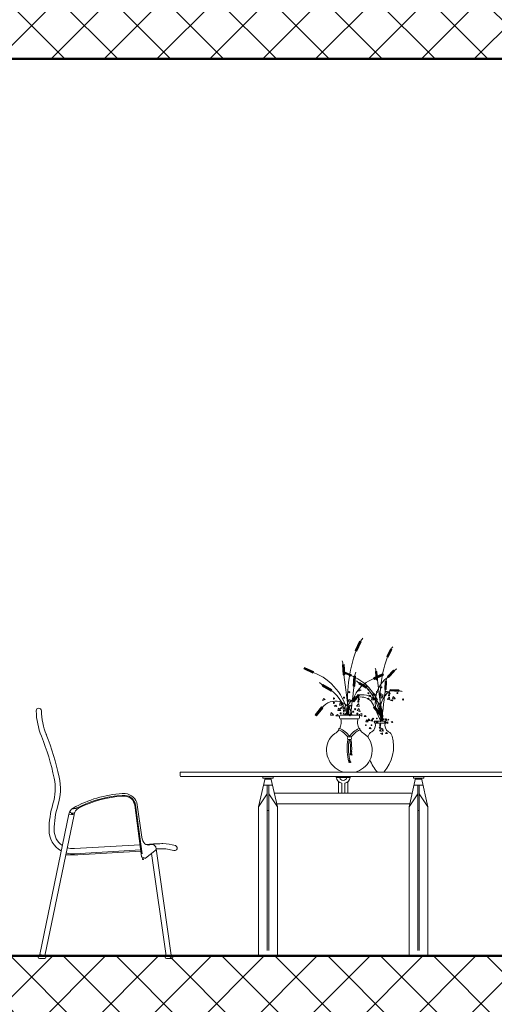
# Model space of a CAD drawing. Units: millimetres. Extents: x 2875 to 4442, y 1245 to 2398.
# Drawn here: x 3549 to 3551, y 1459 to 1463 of the extents above; entities that cross this region are included whole.
import ezdxf

# ---------------------------------------------------------------- set-up
doc = ezdxf.new("R2010")
doc.units = ezdxf.units.MM
for name, color, linetype, lineweight in [('column', 5, 'Continuous', 50), ('DIMENTION', 7, 'Continuous', 20), ('HACTH', 8, 'Continuous', 15)]:
    doc.layers.add(name, color=color, linetype=linetype, lineweight=lineweight)

# ---------------------------------------------------------------- blocks, each defined once
blk = doc.blocks.new('sehsetrh')
for p, q in [((884.649, -1237.8062, -0.0002), (884.6346, -1237.8366, -0.0002)), ((884.6397, -1237.839, -0.0002), (884.6541, -1237.8086, -0.0002)), ((884.6541, -1237.8086, -0.0002), (884.649, -1237.8062, -0.0002)), ((884.6346, -1237.8366, -0.0002), (884.6397, -1237.839, -0.0002)), ((884.752, -1237.8319, -0.0002), (884.7398, -1237.8577, -0.0002)), ((884.7441, -1237.8597, -0.0002), (884.7563, -1237.834, -0.0002)), ((884.7563, -1237.834, -0.0002), (884.752, -1237.8319, -0.0002)), ((884.5915, -1237.8848, -0.0002), (884.5971, -1237.8844, -0.0002)), ((884.5937, -1237.9184, -0.0002), (884.5915, -1237.8848, -0.0002)), ((884.5971, -1237.8844, -0.0002), (884.5993, -1237.9181, -0.0002)), ((884.7398, -1237.8577, -0.0002), (884.7441, -1237.8597, -0.0002)), ((884.4623, -1237.8988, -0.0002), (884.4647, -1237.8937, -0.0002)), ((884.4929, -1237.913, -0.0002), (884.4623, -1237.8988, -0.0002)), ((884.4647, -1237.8937, -0.0002), (884.4953, -1237.9079, -0.0002)), ((884.4953, -1237.9079, -0.0002), (884.4929, -1237.913, -0.0002)), ((884.5993, -1237.9181, -0.0002), (884.5937, -1237.9184, -0.0002)), ((884.5938, -1237.9112, -0.0002), (884.5958, -1237.9069, -0.0002)), ((884.6197, -1237.9232, -0.0002), (884.5938, -1237.9112, -0.0002)), ((884.5958, -1237.9069, -0.0002), (884.6217, -1237.9189, -0.0002)), ((884.6217, -1237.9189, -0.0002), (884.6197, -1237.9232, -0.0002)), ((884.7266, -1237.9144, -0.0002), (884.696, -1237.9286, -0.0002)), ((884.6984, -1237.9337, -0.0002), (884.729, -1237.9195, -0.0002)), ((884.7022, -1237.9072, -0.0002), (884.707, -1237.9069, -0.0002)), ((884.7041, -1237.9357, -0.0002), (884.7022, -1237.9072, -0.0002)), ((884.707, -1237.9069, -0.0002), (884.7089, -1237.9353, -0.0002)), ((884.729, -1237.9195, -0.0002), (884.7266, -1237.9144, -0.0002)), ((884.7624, -1237.9034, -0.0002), (884.7424, -1237.9237, -0.0002)), ((884.7458, -1237.927, -0.0002), (884.7658, -1237.9067, -0.0002)), ((884.7658, -1237.9067, -0.0002), (884.7624, -1237.9034, -0.0002)), ((884.5268, -1237.9511, -0.0002), (884.524, -1237.9559, -0.0002)), ((884.556, -1237.9678, -0.0002), (884.5268, -1237.9511, -0.0002)), ((884.63, -1237.9227, -0.0002), (884.6277, -1237.9563, -0.0002)), ((884.6356, -1237.923, -0.0002), (884.63, -1237.9227, -0.0002)), ((884.6333, -1237.9567, -0.0002), (884.6356, -1237.923, -0.0002)), ((884.6483, -1237.9445, -0.0002), (884.646, -1237.9487, -0.0002)), ((884.646, -1237.9487, -0.0002), (884.6707, -1237.9629, -0.0002)), ((884.6731, -1237.9587, -0.0002), (884.6483, -1237.9445, -0.0002)), ((884.696, -1237.9286, -0.0002), (884.6984, -1237.9337, -0.0002)), ((884.7089, -1237.9353, -0.0002), (884.7041, -1237.9357, -0.0002)), ((884.7348, -1237.9392, -0.0002), (884.7329, -1237.9677, -0.0002)), ((884.7395, -1237.9396, -0.0002), (884.7348, -1237.9392, -0.0002)), ((884.7376, -1237.968, -0.0002), (884.7395, -1237.9396, -0.0002)), ((884.7424, -1237.9237, -0.0002), (884.7458, -1237.927, -0.0002)), ((884.524, -1237.9559, -0.0002), (884.5532, -1237.9727, -0.0002)), ((884.5532, -1237.9727, -0.0002), (884.556, -1237.9678, -0.0002)), ((884.6265, -1238.0061, -0.0002), (884.6445, -1237.9839, -0.0002)), ((884.6277, -1237.9563, -0.0002), (884.6333, -1237.9567, -0.0002)), ((884.6445, -1237.9839, -0.0002), (884.6482, -1237.9869, -0.0002)), ((884.6489, -1237.9681, -0.0002), (884.6462, -1237.973, -0.0002)), ((884.6462, -1237.973, -0.0002), (884.6538, -1237.9703, -0.0002)), ((884.6538, -1237.9703, -0.0002), (884.6489, -1237.9681, -0.0002)), ((884.6707, -1237.9629, -0.0002), (884.6731, -1237.9587, -0.0002)), ((884.6833, -1237.9862, -0.0002), (884.6787, -1237.9893, -0.0002)), ((884.6868, -1237.9904, -0.0002), (884.6833, -1237.9862, -0.0002)), ((884.6936, -1237.9865, -0.0002), (884.6958, -1237.9793, -0.0002)), ((884.6958, -1237.9793, -0.0002), (884.7021, -1237.9859, -0.0002)), ((884.7021, -1237.9859, -0.0002), (884.7014, -1237.9865, -0.0002)), ((884.7165, -1237.9889, -0.0002), (884.7215, -1237.9817, -0.0002)), ((884.7292, -1237.9861, -0.0002), (884.7165, -1237.9889, -0.0002)), ((884.7215, -1237.9817, -0.0002), (884.7292, -1237.9861, -0.0002)), ((884.7329, -1237.9677, -0.0002), (884.7376, -1237.968, -0.0002)), ((884.737, -1237.9728, -0.0002), (884.7347, -1237.9778, -0.0002)), ((884.7347, -1237.9778, -0.0002), (884.7422, -1237.9746, -0.0002)), ((884.7422, -1237.9746, -0.0002), (884.737, -1237.9728, -0.0002)), ((884.7477, -1237.9765, -0.0002), (884.7467, -1237.9845, -0.0002)), ((884.7467, -1237.9845, -0.0002), (884.7509, -1237.981, -0.0002)), ((884.7509, -1237.981, -0.0002), (884.7477, -1237.9765, -0.0002)), ((884.7515, -1237.9677, -0.0002), (884.7513, -1237.9725, -0.0002)), ((884.7513, -1237.9725, -0.0002), (884.7798, -1237.9739, -0.0002)), ((884.78, -1237.9692, -0.0002), (884.7515, -1237.9677, -0.0002)), ((884.7798, -1237.9739, -0.0002), (884.78, -1237.9692, -0.0002)), ((884.5284, -1237.998, -0.0002), (884.5253, -1238.0038, -0.0002)), ((884.5253, -1238.0038, -0.0002), (884.5343, -1238.0006, -0.0002)), ((884.5343, -1238.0006, -0.0002), (884.5284, -1237.998, -0.0002)), ((884.5814, -1238.0198, -0.0002), (884.5839, -1238.0113, -0.0002)), ((884.5839, -1238.0113, -0.0002), (884.5913, -1238.0191, -0.0002)), ((884.5913, -1238.0191, -0.0002), (884.5905, -1238.0198, -0.0002)), ((884.6084, -1238.0097, -0.0002), (884.6143, -1238.0013, -0.0002)), ((884.6234, -1238.0065, -0.0002), (884.6084, -1238.0097, -0.0002)), ((884.6143, -1238.0013, -0.0002), (884.6234, -1238.0065, -0.0002)), ((884.6302, -1238.0091, -0.0002), (884.6265, -1238.0061, -0.0002)), ((884.6326, -1237.9907, -0.0002), (884.6299, -1237.9967, -0.0002)), ((884.6299, -1237.9967, -0.0002), (884.6387, -1237.9929, -0.0002)), ((884.6482, -1237.9869, -0.0002), (884.6302, -1238.0091, -0.0002)), ((884.6387, -1237.9929, -0.0002), (884.6326, -1237.9907, -0.0002)), ((884.6391, -1238.0237, -0.0002), (884.6456, -1238.0151, -0.0002)), ((884.6453, -1237.9951, -0.0002), (884.644, -1238.0046, -0.0002)), ((884.644, -1238.0046, -0.0002), (884.649, -1238.0005, -0.0002)), ((884.649, -1238.0005, -0.0002), (884.6453, -1237.9951, -0.0002)), ((884.6456, -1238.0151, -0.0002), (884.6465, -1238.0158, -0.0002)), ((884.6465, -1238.0158, -0.0002), (884.648, -1238.0248, -0.0002)), ((884.6787, -1237.9893, -0.0002), (884.6868, -1237.9904, -0.0002)), ((884.6893, -1238.0021, -0.0002), (884.6914, -1237.9948, -0.0002)), ((884.697, -1238.0021, -0.0002), (884.6893, -1238.0021, -0.0002)), ((884.6914, -1237.9948, -0.0002), (884.6977, -1238.0014, -0.0002)), ((884.7014, -1237.9865, -0.0002), (884.6936, -1237.9865, -0.0002)), ((884.7038, -1237.9938, -0.0002), (884.6965, -1237.9988, -0.0002)), ((884.6965, -1237.9988, -0.0002), (884.7094, -1238.0005, -0.0002)), ((884.6977, -1238.0014, -0.0002), (884.697, -1238.0021, -0.0002)), ((884.7094, -1238.0005, -0.0002), (884.7038, -1237.9938, -0.0002)), ((884.7263, -1237.9898, -0.0002), (884.7215, -1237.9923, -0.0002)), ((884.7215, -1237.9923, -0.0002), (884.7236, -1237.9974, -0.0002)), ((884.7236, -1237.9974, -0.0002), (884.7263, -1237.9898, -0.0002)), ((884.7425, -1238.0007, -0.0002), (884.748, -1237.9934, -0.0002)), ((884.75, -1238.0016, -0.0002), (884.7425, -1238.0007, -0.0002)), ((884.748, -1237.9934, -0.0002), (884.7487, -1237.9939, -0.0002)), ((884.7487, -1237.9939, -0.0002), (884.75, -1238.0016, -0.0002)), ((884.757, -1238.0018, -0.0002), (884.7524, -1238.0049, -0.0002)), ((884.7524, -1238.0049, -0.0002), (884.7604, -1238.006, -0.0002)), ((884.7604, -1238.006, -0.0002), (884.757, -1238.0018, -0.0002)), ((884.7594, -1237.9986, -0.0002), (884.7615, -1237.9913, -0.0002)), ((884.7671, -1237.9986, -0.0002), (884.7594, -1237.9986, -0.0002)), ((884.7615, -1237.9913, -0.0002), (884.7678, -1237.9979, -0.0002)), ((884.7678, -1237.9979, -0.0002), (884.7671, -1237.9986, -0.0002)), ((884.501, -1238.0522, -0.0002), (884.5222, -1238.026, -0.0002)), ((884.5266, -1238.0296, -0.0002), (884.5054, -1238.0558, -0.0002)), ((884.5222, -1238.026, -0.0002), (884.5266, -1238.0296, -0.0002)), ((884.5517, -1238.0532, -0.0002), (884.5542, -1238.0447, -0.0002)), ((884.5542, -1238.0447, -0.0002), (884.5617, -1238.0525, -0.0002)), ((884.5691, -1238.0194, -0.0002), (884.5637, -1238.0231, -0.0002)), ((884.5637, -1238.0231, -0.0002), (884.5732, -1238.0243, -0.0002)), ((884.5732, -1238.0243, -0.0002), (884.5691, -1238.0194, -0.0002)), ((884.5748, -1238.0514, -0.0002), (884.5694, -1238.0551, -0.0002)), ((884.5789, -1238.0564, -0.0002), (884.5748, -1238.0514, -0.0002)), ((884.5762, -1238.0382, -0.0002), (884.5787, -1238.0296, -0.0002)), ((884.5854, -1238.0382, -0.0002), (884.5762, -1238.0382, -0.0002)), ((884.5787, -1238.0296, -0.0002), (884.5862, -1238.0374, -0.0002)), ((884.5905, -1238.0198, -0.0002), (884.5814, -1238.0198, -0.0002)), ((884.5924, -1238.0249, -0.0002), (884.5838, -1238.0309, -0.0002)), ((884.5838, -1238.0309, -0.0002), (884.599, -1238.0329, -0.0002)), ((884.5862, -1238.0374, -0.0002), (884.5854, -1238.0382, -0.0002)), ((884.599, -1238.0329, -0.0002), (884.5924, -1238.0249, -0.0002)), ((884.5975, -1238.0538, -0.0002), (884.5946, -1238.0461, -0.0002)), ((884.5946, -1238.0461, -0.0002), (884.6046, -1238.0477, -0.0002)), ((884.6045, -1238.0485, -0.0002), (884.5975, -1238.0538, -0.0002)), ((884.6046, -1238.0477, -0.0002), (884.6045, -1238.0485, -0.0002)), ((884.6189, -1238.0202, -0.0002), (884.6132, -1238.0232, -0.0002)), ((884.6132, -1238.0232, -0.0002), (884.6158, -1238.0292, -0.0002)), ((884.6158, -1238.0292, -0.0002), (884.6189, -1238.0202, -0.0002)), ((884.648, -1238.0248, -0.0002), (884.6391, -1238.0237, -0.0002)), ((884.6414, -1238.0378, -0.0002), (884.647, -1238.0309, -0.0002)), ((884.6498, -1238.0413, -0.0002), (884.6414, -1238.0378, -0.0002)), ((884.647, -1238.0309, -0.0002), (884.6508, -1238.041, -0.0002)), ((884.6475, -1238.0518, -0.0002), (884.648, -1238.0509, -0.0002)), ((884.657, -1238.0569, -0.0002), (884.6475, -1238.0518, -0.0002)), ((884.648, -1238.0509, -0.0002), (884.6567, -1238.048, -0.0002)), ((884.6508, -1238.041, -0.0002), (884.6498, -1238.0413, -0.0002)), ((884.6567, -1238.048, -0.0002), (884.657, -1238.0569, -0.0002)), ((884.6996, -1238.0242, -0.0002), (884.6952, -1238.0277, -0.0002)), ((884.6952, -1238.0277, -0.0002), (884.7164, -1238.0539, -0.0002)), ((884.7208, -1238.0504, -0.0002), (884.6996, -1238.0242, -0.0002)), ((884.7164, -1238.0539, -0.0002), (884.7208, -1238.0504, -0.0002)), ((884.5054, -1238.0558, -0.0002), (884.501, -1238.0522, -0.0002)), ((884.5609, -1238.0532, -0.0002), (884.5517, -1238.0532, -0.0002)), ((884.5617, -1238.0525, -0.0002), (884.5609, -1238.0532, -0.0002)), ((884.5694, -1238.0551, -0.0002), (884.5789, -1238.0564, -0.0002)), ((884.5822, -1238.0566, -0.0002), (884.5822, -1238.0623, -0.0002)), ((884.6454, -1238.0538, -0.0002), (884.585, -1238.0538, -0.0002)), ((884.585, -1238.0651, -0.0002), (884.6454, -1238.0651, -0.0002)), ((884.6482, -1238.0623, -0.0002), (884.6482, -1238.0566, -0.0002)), ((884.6678, -1238.0546, -0.0002), (884.6638, -1238.0573, -0.0002)), ((884.6638, -1238.0573, -0.0002), (884.6709, -1238.0583, -0.0002)), ((884.6709, -1238.0583, -0.0002), (884.6678, -1238.0546, -0.0002)), ((884.6699, -1238.0758, -0.0002), (884.6718, -1238.0694, -0.0002)), ((884.6768, -1238.0758, -0.0002), (884.6699, -1238.0758, -0.0002)), ((884.6718, -1238.0694, -0.0002), (884.6774, -1238.0752, -0.0002)), ((884.6774, -1238.0752, -0.0002), (884.6768, -1238.0758, -0.0002)), ((884.6771, -1238.071, -0.0002), (884.6787, -1238.0655, -0.0002)), ((884.6829, -1238.071, -0.0002), (884.6771, -1238.071, -0.0002)), ((884.6787, -1238.0655, -0.0002), (884.6834, -1238.0705, -0.0002)), ((884.6834, -1238.0705, -0.0002), (884.6829, -1238.071, -0.0002)), ((884.6861, -1238.072, -0.0002), (884.692, -1238.0664, -0.0002)), ((884.6925, -1238.0739, -0.0002), (884.6861, -1238.072, -0.0002)), ((884.6947, -1238.0639, -0.0002), (884.6916, -1238.0661, -0.0002)), ((884.6916, -1238.0661, -0.0002), (884.6971, -1238.0668, -0.0002)), ((884.692, -1238.0664, -0.0002), (884.6925, -1238.067, -0.0002)), ((884.6925, -1238.067, -0.0002), (884.6925, -1238.0739, -0.0002)), ((884.6971, -1238.0668, -0.0002), (884.6947, -1238.0639, -0.0002)), ((884.699, -1238.0751, -0.0002), (884.699, -1238.0783, -0.0002)), ((884.7354, -1238.0734, -0.0002), (884.7006, -1238.0734, -0.0002)), ((884.7006, -1238.0799, -0.0002), (884.7354, -1238.0799, -0.0002)), ((884.7061, -1238.0794, -0.0002), (884.7043, -1238.0745, -0.0002)), ((884.7043, -1238.0745, -0.0002), (884.7107, -1238.0756, -0.0002)), ((884.7106, -1238.0761, -0.0002), (884.7061, -1238.0794, -0.0002)), ((884.7107, -1238.0756, -0.0002), (884.7106, -1238.0761, -0.0002)), ((884.718, -1238.0792, -0.0002), (884.7172, -1238.0852, -0.0002)), ((884.7172, -1238.0852, -0.0002), (884.7204, -1238.0826, -0.0002)), ((884.7204, -1238.0826, -0.0002), (884.718, -1238.0792, -0.0002)), ((884.734, -1238.0693, -0.0002), (884.7376, -1238.0649, -0.0002)), ((884.7394, -1238.0716, -0.0002), (884.734, -1238.0693, -0.0002)), ((884.7371, -1238.0783, -0.0002), (884.7371, -1238.0751, -0.0002)), ((884.7376, -1238.0649, -0.0002), (884.74, -1238.0713, -0.0002)), ((884.7379, -1238.0782, -0.0002), (884.7382, -1238.0776, -0.0002)), ((884.7439, -1238.0814, -0.0002), (884.7379, -1238.0782, -0.0002)), ((884.7382, -1238.0776, -0.0002), (884.7437, -1238.0758, -0.0002)), ((884.74, -1238.0713, -0.0002), (884.7394, -1238.0716, -0.0002)), ((884.7437, -1238.0758, -0.0002), (884.7439, -1238.0814, -0.0002)), ((884.7578, -1238.0749, -0.0002), (884.7543, -1238.0773, -0.0002)), ((884.7543, -1238.0773, -0.0002), (884.7603, -1238.0781, -0.0002)), ((884.7603, -1238.0781, -0.0002), (884.7578, -1238.0749, -0.0002)), ((884.6848, -1238.0949, -0.0002), (884.6807, -1238.0977, -0.0002)), ((884.6807, -1238.0977, -0.0002), (884.6878, -1238.0986, -0.0002)), ((884.6878, -1238.0986, -0.0002), (884.6848, -1238.0949, -0.0002)), ((884.7141, -1238.0973, -0.0002), (884.7182, -1238.0918, -0.0002)), ((884.7197, -1238.098, -0.0002), (884.7141, -1238.0973, -0.0002)), ((884.7155, -1238.1062, -0.0002), (884.7191, -1238.1018, -0.0002)), ((884.7209, -1238.1085, -0.0002), (884.7155, -1238.1062, -0.0002)), ((884.7182, -1238.0918, -0.0002), (884.7188, -1238.0923, -0.0002)), ((884.7188, -1238.0923, -0.0002), (884.7197, -1238.098, -0.0002)), ((884.7191, -1238.1018, -0.0002), (884.7216, -1238.1083, -0.0002)), ((884.7194, -1238.1151, -0.0002), (884.7197, -1238.1145, -0.0002)), ((884.7255, -1238.1184, -0.0002), (884.7194, -1238.1151, -0.0002)), ((884.7197, -1238.1145, -0.0002), (884.7253, -1238.1127, -0.0002)), ((884.7216, -1238.1083, -0.0002), (884.7209, -1238.1085, -0.0002)), ((884.725, -1238.0981, -0.0002), (884.7215, -1238.1005, -0.0002)), ((884.7215, -1238.1005, -0.0002), (884.7276, -1238.1013, -0.0002)), ((884.7276, -1238.1013, -0.0002), (884.725, -1238.0981, -0.0002)), ((884.7253, -1238.1127, -0.0002), (884.7255, -1238.1184, -0.0002)), ((884.7393, -1238.1119, -0.0002), (884.7359, -1238.1142, -0.0002)), ((884.7359, -1238.1142, -0.0002), (884.7419, -1238.115, -0.0002)), ((884.7419, -1238.115, -0.0002), (884.7393, -1238.1119, -0.0002)), ((884.6093, -1238.126, -0.0002), (884.6212, -1238.126, -0.0002)), ((884.6204, -1238.1353, -0.0002), (884.61, -1238.1353, -0.0002)), ((884.618, -1238.1836, -0.0002), (884.6178, -1238.1845, -0.0002)), ((884.6183, -1238.1828, -0.0002), (884.618, -1238.1836, -0.0002)), ((884.618, -1238.1846, -0.0002), (884.6183, -1238.1837, -0.0002)), ((884.6184, -1238.182, -0.0002), (884.6183, -1238.1828, -0.0002)), ((884.6183, -1238.1837, -0.0002), (884.6185, -1238.1828, -0.0002)), ((884.6184, -1238.1746, -0.0002), (884.6228, -1238.1749, -0.0002)), ((884.6222, -1238.1795, -0.0002), (884.6184, -1238.1793, -0.0002)), ((884.6184, -1238.1793, -0.0002), (884.6185, -1238.18, -0.0002)), ((884.6186, -1238.1813, -0.0002), (884.6184, -1238.182, -0.0002)), ((884.6185, -1238.18, -0.0002), (884.6186, -1238.1806, -0.0002)), ((884.6185, -1238.1828, -0.0002), (884.6187, -1238.1821, -0.0002)), ((884.6186, -1238.1806, -0.0002), (884.6186, -1238.1813, -0.0002)), ((884.6188, -1238.1799, -0.0002), (884.6187, -1238.1793, -0.0002)), ((884.6187, -1238.1821, -0.0002), (884.6188, -1238.1814, -0.0002)), ((884.6189, -1238.1806, -0.0002), (884.6188, -1238.1799, -0.0002)), ((884.6188, -1238.1814, -0.0002), (884.6189, -1238.1806, -0.0002)), ((884.6192, -1238.181, -0.0002), (884.6191, -1238.1818, -0.0002)), ((884.6191, -1238.1818, -0.0002), (884.6191, -1238.1826, -0.0002)), ((884.6191, -1238.1826, -0.0002), (884.6191, -1238.1834, -0.0002)), ((884.6191, -1238.1834, -0.0002), (884.6192, -1238.1843, -0.0002)), ((884.6193, -1238.1793, -0.0002), (884.6192, -1238.1802, -0.0002)), ((884.6192, -1238.1802, -0.0002), (884.6192, -1238.181, -0.0002)), ((884.6193, -1238.1832, -0.0002), (884.6194, -1238.1817, -0.0002)), ((884.6196, -1238.1865, -0.0002), (884.6193, -1238.1832, -0.0002)), ((884.6194, -1238.1817, -0.0002), (884.6196, -1238.1794, -0.0002)), ((884.6199, -1238.1803, -0.0002), (884.6198, -1238.1811, -0.0002)), ((884.6198, -1238.1811, -0.0002), (884.6198, -1238.1819, -0.0002)), ((884.6198, -1238.1819, -0.0002), (884.6198, -1238.1827, -0.0002)), ((884.6198, -1238.1827, -0.0002), (884.6198, -1238.1835, -0.0002)), ((884.6198, -1238.1835, -0.0002), (884.6198, -1238.1844, -0.0002)), ((884.6199, -1238.1793, -0.0002), (884.6199, -1238.1803, -0.0002)), ((884.6199, -1238.1833, -0.0002), (884.6201, -1238.1818, -0.0002)), ((884.6203, -1238.1866, -0.0002), (884.6199, -1238.1833, -0.0002)), ((884.6201, -1238.1818, -0.0002), (884.6202, -1238.1794, -0.0002)), ((884.621, -1238.1803, -0.0002), (884.6209, -1238.1811, -0.0002)), ((884.6209, -1238.1811, -0.0002), (884.6209, -1238.1819, -0.0002)), ((884.6209, -1238.1819, -0.0002), (884.6209, -1238.1827, -0.0002)), ((884.6209, -1238.1827, -0.0002), (884.6209, -1238.1835, -0.0002)), ((884.6209, -1238.1835, -0.0002), (884.6209, -1238.1844, -0.0002)), ((884.621, -1238.1794, -0.0002), (884.621, -1238.1803, -0.0002)), ((884.621, -1238.1833, -0.0002), (884.6212, -1238.1818, -0.0002)), ((884.6214, -1238.1866, -0.0002), (884.621, -1238.1833, -0.0002)), ((884.6212, -1238.1818, -0.0002), (884.6213, -1238.1794, -0.0002)), ((884.6219, -1238.1795, -0.0002), (884.6219, -1238.1801, -0.0002)), ((884.6219, -1238.1801, -0.0002), (884.6221, -1238.1812, -0.0002)), ((884.6221, -1238.1812, -0.0002), (884.6223, -1238.1823, -0.0002)), ((884.6222, -1238.1801, -0.0002), (884.6222, -1238.1795, -0.0002)), ((884.6223, -1238.1812, -0.0002), (884.6222, -1238.1801, -0.0002)), ((884.6225, -1238.1822, -0.0002), (884.6223, -1238.1812, -0.0002)), ((884.6223, -1238.1823, -0.0002), (884.6225, -1238.1833, -0.0002)), ((884.6228, -1238.1833, -0.0002), (884.6225, -1238.1822, -0.0002)), ((884.6225, -1238.1833, -0.0002), (884.6228, -1238.1844, -0.0002)), ((884.6231, -1238.1843, -0.0002), (884.6228, -1238.1833, -0.0002)), ((884.6111, -1238.2008, -0.0002), (884.6155, -1238.1998, -0.0002)), ((884.6161, -1238.2044, -0.0002), (884.6124, -1238.2052, -0.0002)), ((884.6124, -1238.2052, -0.0002), (884.6127, -1238.2059, -0.0002)), ((884.613, -1238.2058, -0.0002), (884.6127, -1238.2052, -0.0002)), ((884.6127, -1238.2059, -0.0002), (884.613, -1238.2065, -0.0002)), ((884.6132, -1238.2064, -0.0002), (884.613, -1238.2058, -0.0002)), ((884.613, -1238.2065, -0.0002), (884.6131, -1238.2072, -0.0002)), ((884.6131, -1238.2072, -0.0002), (884.6132, -1238.2079, -0.0002)), ((884.6134, -1238.2071, -0.0002), (884.6132, -1238.2064, -0.0002)), ((884.6132, -1238.2079, -0.0002), (884.6132, -1238.2087, -0.0002)), ((884.6132, -1238.2087, -0.0002), (884.6132, -1238.2095, -0.0002)), ((884.6132, -1238.2095, -0.0002), (884.6132, -1238.2105, -0.0002)), ((884.6132, -1238.2105, -0.0002), (884.6132, -1238.2115, -0.0002)), ((884.6132, -1238.2115, -0.0002), (884.6135, -1238.2115, -0.0002)), ((884.6133, -1238.2051, -0.0002), (884.6134, -1238.2059, -0.0002)), ((884.6134, -1238.2059, -0.0002), (884.6136, -1238.2067, -0.0002)), ((884.6135, -1238.2079, -0.0002), (884.6134, -1238.2071, -0.0002)), ((884.614, -1238.2073, -0.0002), (884.6135, -1238.205, -0.0002)), ((884.6135, -1238.2087, -0.0002), (884.6135, -1238.2079, -0.0002)), ((884.6135, -1238.2095, -0.0002), (884.6135, -1238.2087, -0.0002)), ((884.6135, -1238.2105, -0.0002), (884.6135, -1238.2095, -0.0002)), ((884.6135, -1238.2115, -0.0002), (884.6135, -1238.2105, -0.0002)), ((884.6136, -1238.2067, -0.0002), (884.6138, -1238.2074, -0.0002)), ((884.6138, -1238.2074, -0.0002), (884.614, -1238.2082, -0.0002)), ((884.6139, -1238.2049, -0.0002), (884.6141, -1238.2058, -0.0002)), ((884.6143, -1238.2088, -0.0002), (884.614, -1238.2073, -0.0002)), ((884.614, -1238.2082, -0.0002), (884.6142, -1238.209, -0.0002)), ((884.6141, -1238.2058, -0.0002), (884.6143, -1238.2066, -0.0002)), ((884.6147, -1238.2072, -0.0002), (884.6142, -1238.2048, -0.0002)), ((884.6142, -1238.209, -0.0002), (884.6145, -1238.2099, -0.0002)), ((884.6143, -1238.2066, -0.0002), (884.6145, -1238.2074, -0.0002)), ((884.6155, -1238.2118, -0.0002), (884.6143, -1238.2088, -0.0002)), ((884.6145, -1238.2074, -0.0002), (884.6147, -1238.2082, -0.0002)), ((884.6145, -1238.2099, -0.0002), (884.6149, -1238.2109, -0.0002)), ((884.615, -1238.2087, -0.0002), (884.6147, -1238.2072, -0.0002)), ((884.6147, -1238.2082, -0.0002), (884.6149, -1238.209, -0.0002)), ((884.6149, -1238.209, -0.0002), (884.6152, -1238.2098, -0.0002)), ((884.6149, -1238.2109, -0.0002), (884.6153, -1238.2119, -0.0002)), ((884.615, -1238.2047, -0.0002), (884.6151, -1238.2055, -0.0002)), ((884.6162, -1238.2118, -0.0002), (884.615, -1238.2087, -0.0002)), ((884.6151, -1238.2055, -0.0002), (884.6153, -1238.2063, -0.0002)), ((884.6157, -1238.2069, -0.0002), (884.6152, -1238.2046, -0.0002)), ((884.6152, -1238.2098, -0.0002), (884.6155, -1238.2108, -0.0002)), ((884.6153, -1238.2063, -0.0002), (884.6155, -1238.2071, -0.0002)), ((884.6153, -1238.2119, -0.0002), (884.6155, -1238.2118, -0.0002)), ((884.6155, -1238.2071, -0.0002), (884.6157, -1238.2079, -0.0002)), ((884.6155, -1238.2108, -0.0002), (884.6159, -1238.2118, -0.0002)), ((884.616, -1238.2084, -0.0002), (884.6157, -1238.2069, -0.0002)), ((884.6157, -1238.2079, -0.0002), (884.6159, -1238.2087, -0.0002)), ((884.6158, -1238.2045, -0.0002), (884.616, -1238.2051, -0.0002)), ((884.6159, -1238.2087, -0.0002), (884.6162, -1238.2095, -0.0002)), ((884.6159, -1238.2118, -0.0002), (884.6162, -1238.2118, -0.0002)), ((884.616, -1238.2051, -0.0002), (884.6164, -1238.2061, -0.0002)), ((884.6173, -1238.2115, -0.0002), (884.616, -1238.2084, -0.0002)), ((884.6163, -1238.205, -0.0002), (884.6161, -1238.2044, -0.0002)), ((884.6162, -1238.2095, -0.0002), (884.6166, -1238.2105, -0.0002)), ((884.6167, -1238.206, -0.0002), (884.6163, -1238.205, -0.0002)), ((884.6164, -1238.2061, -0.0002), (884.6169, -1238.2071, -0.0002)), ((884.6166, -1238.2105, -0.0002), (884.617, -1238.2116, -0.0002)), ((884.6172, -1238.207, -0.0002), (884.6167, -1238.206, -0.0002)), ((884.6169, -1238.2071, -0.0002), (884.6175, -1238.208, -0.0002)), ((884.617, -1238.2116, -0.0002), (884.6173, -1238.2115, -0.0002)), ((884.6177, -1238.2079, -0.0002), (884.6172, -1238.207, -0.0002)), ((884.6178, -1238.1845, -0.0002), (884.6175, -1238.1855, -0.0002)), ((884.6175, -1238.1855, -0.0002), (884.6177, -1238.1856, -0.0002)), ((884.6175, -1238.208, -0.0002), (884.618, -1238.209, -0.0002)), ((884.6177, -1238.1856, -0.0002), (884.618, -1238.1846, -0.0002)), ((884.6183, -1238.2088, -0.0002), (884.6177, -1238.2079, -0.0002)), ((884.618, -1238.209, -0.0002), (884.6186, -1238.2098, -0.0002)), ((884.6188, -1238.2097, -0.0002), (884.6183, -1238.2088, -0.0002)), ((884.6186, -1238.2098, -0.0002), (884.619, -1238.2106, -0.0002)), ((884.6193, -1238.2105, -0.0002), (884.6188, -1238.2097, -0.0002)), ((884.619, -1238.2106, -0.0002), (884.6195, -1238.2114, -0.0002)), ((884.6192, -1238.1843, -0.0002), (884.6192, -1238.1853, -0.0002)), ((884.6192, -1238.1853, -0.0002), (884.6194, -1238.1865, -0.0002)), ((884.6197, -1238.2113, -0.0002), (884.6193, -1238.2105, -0.0002)), ((884.6194, -1238.1865, -0.0002), (884.6196, -1238.1865, -0.0002)), ((884.6195, -1238.2114, -0.0002), (884.6197, -1238.2113, -0.0002)), ((884.6198, -1238.1844, -0.0002), (884.6199, -1238.1855, -0.0002)), ((884.6199, -1238.1855, -0.0002), (884.62, -1238.1865, -0.0002)), ((884.62, -1238.1865, -0.0002), (884.6203, -1238.1866, -0.0002)), ((884.6209, -1238.1844, -0.0002), (884.621, -1238.1855, -0.0002)), ((884.621, -1238.1855, -0.0002), (884.6211, -1238.1866, -0.0002)), ((884.6211, -1238.1866, -0.0002), (884.6214, -1238.1866, -0.0002)), ((884.6228, -1238.1844, -0.0002), (884.6231, -1238.1853, -0.0002)), ((884.6234, -1238.1853, -0.0002), (884.6231, -1238.1843, -0.0002)), ((884.6231, -1238.1853, -0.0002), (884.6233, -1238.1863, -0.0002)), ((884.6233, -1238.1863, -0.0002), (884.6235, -1238.1871, -0.0002)), ((884.6236, -1238.1862, -0.0002), (884.6234, -1238.1853, -0.0002)), ((884.6235, -1238.1871, -0.0002), (884.6238, -1238.1871, -0.0002)), ((884.6238, -1238.1871, -0.0002), (884.6236, -1238.1862, -0.0002)), ((884.0495, -1238.2456, -0.0002), (884.0495, -1238.2568, -0.0002)), ((884.0512, -1238.2439, -0.0002), (884.4873, -1238.2439, -0.0002)), ((884.4873, -1238.2439, -0.0002), (884.5944, -1238.2439, -0.0002)), ((884.7014, -1238.2439, -0.0002), (884.5944, -1238.2439, -0.0002)), ((884.5965, -1238.2439, -0.0002), (884.6332, -1238.2439, -0.0002)), ((885.1375, -1238.2439, -0.0002), (884.7014, -1238.2439, -0.0002)), ((884.7302, -1238.2439, -0.0002), (884.7091, -1238.2439, -0.0002)), ((884.0512, -1238.2585, -0.0002), (884.4873, -1238.2585, -0.0002)), ((884.3331, -1238.2641, -0.0002), (884.3113, -1238.3601, -0.0002)), ((884.3255, -1238.2585, -0.0002), (884.3255, -1238.2641, -0.0002)), ((884.3255, -1238.2641, -0.0002), (884.36, -1238.2641, -0.0002)), ((884.3323, -1238.2675, -0.0002), (884.3532, -1238.2675, -0.0002)), ((884.3742, -1238.3601, -0.0002), (884.3524, -1238.2641, -0.0002)), ((884.36, -1238.2585, -0.0002), (884.36, -1238.2641, -0.0002)), ((884.4873, -1238.2585, -0.0002), (884.5944, -1238.2585, -0.0002)), ((884.5711, -1238.2585, -0.0002), (884.5711, -1238.262, -0.0002)), ((884.5711, -1238.2585, -0.0002), (884.5711, -1238.2585, -0.0002)), ((884.5711, -1238.262, -0.0002), (884.5944, -1238.262, -0.0002)), ((884.5788, -1238.2759, -0.0002), (884.5788, -1238.3137, -0.0002)), ((884.5892, -1238.2812, -0.0002), (884.5892, -1238.3137, -0.0002)), ((884.7014, -1238.2585, -0.0002), (884.5944, -1238.2585, -0.0002)), ((884.6177, -1238.262, -0.0002), (884.5944, -1238.262, -0.0002)), ((884.5995, -1238.2812, -0.0002), (884.5995, -1238.3137, -0.0002)), ((884.6099, -1238.2759, -0.0002), (884.6099, -1238.3137, -0.0002)), ((884.6177, -1238.2585, -0.0002), (884.6177, -1238.262, -0.0002)), ((885.1375, -1238.2585, -0.0002), (884.7014, -1238.2585, -0.0002)), ((884.8145, -1238.3601, -0.0002), (884.8363, -1238.2641, -0.0002)), ((884.8287, -1238.2585, -0.0002), (884.8287, -1238.2641, -0.0002)), ((884.8632, -1238.2641, -0.0002), (884.8287, -1238.2641, -0.0002)), ((884.8564, -1238.2675, -0.0002), (884.8355, -1238.2675, -0.0002)), ((884.8556, -1238.2641, -0.0002), (884.8774, -1238.3601, -0.0002)), ((884.8632, -1238.2585, -0.0002), (884.8632, -1238.2641, -0.0002)), ((884.3279, -1238.287, -0.0002), (884.3576, -1238.287, -0.0002)), ((884.3402, -1238.287, -0.0002), (884.3402, -1238.84, -0.0002)), ((884.3454, -1238.287, -0.0002), (884.3454, -1238.84, -0.0002)), ((884.3637, -1238.3137, -0.0002), (884.4873, -1238.3137, -0.0002)), ((884.4873, -1238.3137, -0.0002), (884.5944, -1238.3137, -0.0002)), ((884.7014, -1238.3137, -0.0002), (884.5944, -1238.3137, -0.0002)), ((884.825, -1238.3137, -0.0002), (884.7014, -1238.3137, -0.0002)), ((884.8608, -1238.287, -0.0002), (884.8311, -1238.287, -0.0002)), ((884.8434, -1238.287, -0.0002), (884.8434, -1238.84, -0.0002)), ((884.8485, -1238.287, -0.0002), (884.8485, -1238.84, -0.0002)), ((884.3113, -1238.3601, -0.0002), (884.3402, -1238.3167, -0.0002)), ((884.3742, -1238.3601, -0.0002), (884.3454, -1238.3167, -0.0002)), ((884.8145, -1238.3601, -0.0002), (884.8434, -1238.3167, -0.0002)), ((884.8774, -1238.3601, -0.0002), (884.8485, -1238.3167, -0.0002)), ((883.6933, -1238.3806, -0.0002), (883.6855, -1238.3803, -0.0002)), ((883.6865, -1238.3804, -0.0002), (883.6864, -1238.3819, -0.0002)), ((883.6908, -1238.3805, -0.0002), (883.6907, -1238.382, -0.0002)), ((883.9205, -1238.5261, -0.0002), (883.8974, -1238.3543, -0.0002)), ((883.922, -1238.5176, -0.0002), (883.9, -1238.3539, -0.0002)), ((883.9208, -1238.461, -0.0002), (883.906, -1238.3532, -0.0002)), ((884.3113, -1238.3601, -0.0002), (884.3113, -1238.8584, -0.0002)), ((884.3402, -1238.3717, -0.0002), (884.3454, -1238.3717, -0.0002)), ((884.3719, -1238.35, -0.0002), (884.4873, -1238.35, -0.0002)), ((884.3742, -1238.3601, -0.0002), (884.3742, -1238.8584, -0.0002)), ((884.4873, -1238.35, -0.0002), (884.5944, -1238.35, -0.0002)), ((884.7014, -1238.35, -0.0002), (884.5944, -1238.35, -0.0002)), ((884.8168, -1238.35, -0.0002), (884.7014, -1238.35, -0.0002)), ((884.8145, -1238.3601, -0.0002), (884.8145, -1238.8584, -0.0002)), ((884.8485, -1238.3717, -0.0002), (884.8434, -1238.3717, -0.0002)), ((884.8774, -1238.3601, -0.0002), (884.8774, -1238.8584, -0.0002)), ((883.5804, -1238.8538, -0.0002), (883.6777, -1238.3839, -0.0002)), ((883.5966, -1238.8584, -0.0002), (883.6947, -1238.3867, -0.0002)), ((883.6947, -1238.3867, -0.0002), (883.6777, -1238.3839, -0.0002)), ((883.6907, -1238.3822, -0.0002), (883.6864, -1238.3822, -0.0002)), ((883.9152, -1238.4867, -0.0002), (883.6958, -1238.4994, -0.0002)), ((883.9175, -1238.5039, -0.0002), (883.6968, -1238.5167, -0.0002)), ((883.9178, -1238.5082, -0.0002), (883.7075, -1238.5204, -0.0002)), ((883.9603, -1238.4841, -0.0002), (883.9337, -1238.4857, -0.0002)), ((883.9652, -1238.5074, -0.0002), (883.934, -1238.532, -0.0002)), ((883.9554, -1238.4861, -0.0002), (883.948, -1238.4871, -0.0002)), ((884.0192, -1238.8561, -0.0002), (883.9689, -1238.5007, -0.0002)), ((883.9845, -1238.5001, -0.0002), (883.969, -1238.5001, -0.0002)), ((883.9917, -1238.4828, -0.0002), (883.9885, -1238.4828, -0.0002)), ((883.7075, -1238.5204, -0.0002), (883.6669, -1238.5204, -0.0002)), ((883.9209, -1238.5276, -0.0002), (883.9335, -1238.5323, -0.0002)), ((883.9246, -1238.529, -0.0002), (883.923, -1238.5338, -0.0002)), ((883.9271, -1238.5351, -0.0002), (883.923, -1238.5338, -0.0002)), ((883.9286, -1238.5305, -0.0002), (883.9271, -1238.5351, -0.0002)), ((884.0021, -1238.8585, -0.0002), (883.9539, -1238.5163, -0.0002)), ((883.5967, -1238.867, -0.0002), (883.5792, -1238.867, -0.0002)), ((883.5793, -1238.8584, -0.0002), (883.5879, -1238.8584, -0.0002)), ((883.5975, -1238.8566, -0.0002), (883.5804, -1238.8538, -0.0002)), ((883.5813, -1238.854, -0.0002), (883.5808, -1238.8567, -0.0002)), ((883.5808, -1238.8567, -0.0002), (883.5813, -1238.8584, -0.0002)), ((883.5808, -1238.8567, -0.0002), (883.5908, -1238.8584, -0.0002)), ((883.5966, -1238.8584, -0.0002), (883.5879, -1238.8584, -0.0002)), ((883.5966, -1238.8565, -0.0002), (883.5963, -1238.8583, -0.0002)), ((883.5989, -1238.8669, -0.0002), (883.5989, -1238.8669, -0.0002)), ((884.0021, -1238.8585, -0.0002), (884.0192, -1238.8561, -0.0002)), ((884.0033, -1238.867, -0.0002), (884.0207, -1238.867, -0.0002)), ((884.0034, -1238.8584, -0.0002), (884.012, -1238.8584, -0.0002)), ((884.0206, -1238.867, -0.0002), (884.0034, -1238.867, -0.0002)), ((884.0206, -1238.8584, -0.0002), (884.012, -1238.8584, -0.0002)), ((884.0185, -1238.8576, -0.0002), (884.0129, -1238.8584, -0.0002)), ((884.0185, -1238.8576, -0.0002), (884.018, -1238.8584, -0.0002)), ((884.0185, -1238.8576, -0.0002), (884.0183, -1238.8563, -0.0002)), ((884.0207, -1238.867, -0.0002), (884.0207, -1238.867, -0.0002))]:
    blk.add_line(p, q)
for centre, radius in [((884.6147, -1237.9764, -0.0002), 0.002), ((884.6785, -1237.9677, -0.0002), 0.00169), ((884.6785, -1237.9801, -0.0002), 0.00169), ((884.7067, -1237.9762, -0.0002), 0.00169), ((884.7219, -1237.9607, -0.0002), 0.00169), ((884.7346, -1237.9862, -0.0002), 0.00169), ((884.7474, -1237.9874, -0.0002), 0.00169), ((884.7757, -1237.9794, -0.0002), 0.00169), ((884.5634, -1237.9976, -0.0002), 0.002), ((884.5634, -1238.0122, -0.0002), 0.002), ((884.5968, -1237.9948, -0.0002), 0.002), ((884.6298, -1238.0066, -0.0002), 0.002), ((884.6449, -1238.008, -0.0002), 0.002), ((884.6783, -1237.9986, -0.0002), 0.002), ((884.7943, -1238.001, -0.0002), 0.00169), ((884.586, -1238.0471, -0.0002), 0.002), ((884.5968, -1238.0391, -0.0002), 0.002), ((884.6161, -1238.0536, -0.0002), 0.002), ((884.6274, -1238.0419, -0.0002), 0.002), ((884.6345, -1238.0334, -0.0002), 0.002), ((884.6416, -1238.0485, -0.0002), 0.002), ((884.6989, -1238.0752, -0.0002), 0.00127), ((884.7064, -1238.0642, -0.0002), 0.00127), ((884.7186, -1238.0733, -0.0002), 0.00115), ((884.7251, -1238.0719, -0.0002), 0.00127), ((884.7296, -1238.0665, -0.0002), 0.00127), ((884.7341, -1238.0761, -0.0002), 0.00127), ((884.7452, -1238.0683, -0.0002), 0.00127), ((884.6699, -1238.087, -0.0002), 0.0015), ((884.689, -1238.087, -0.0002), 0.0015), ((884.7177, -1238.0873, -0.0002), 0.00127), ((884.7267, -1238.1052, -0.0002), 0.00127)]:
    blk.add_circle(centre, radius)
for centre, radius, start, end in [((884.8521, -1237.9484, -0.0002), 0.2451, 141.6685, 144.8856), ((885.0853, -1237.9994, -0.0002), 0.4765, 160.048, 186.5565), ((884.9084, -1237.9414, -0.0002), 0.1886, 141.6685, 144.8856), ((884.356, -1237.9423, -0.0002), 0.2451, 13.6017, 16.8187), ((885.1209, -1237.9963, -0.0002), 0.4032, 160.048, 191.0498), ((884.4304, -1238.0794, -0.0002), 0.1806, 8.1541, 69.3571), ((865.9948, -1240.4471, -0.0002), 18.7729, 7.32441, 7.74183), ((884.871, -1237.9805, -0.0002), 0.2451, 163.1813, 166.3983), ((884.503, -1237.9558, -0.0002), 0.2074, 13.6017, 16.8187), ((884.885, -1238.0736, -0.0002), 0.2074, 122.4199, 125.6369), ((884.6818, -1237.7647, -0.0002), 0.2451, 227.1307, 230.3477), ((884.7365, -1238.0404, -0.0002), 0.1161, 109.7862, 186.6574), ((884.5668, -1238.064, -0.0002), 0.1528, 356.4099, 69.3571), ((884.7795, -1237.7869, -0.0002), 0.2074, 227.1307, 230.3477), ((884.8088, -1238.011, -0.0002), 0.1073, 123.5886, 215.6835), ((868.9674, -1240.0674, -0.0002), 15.8848, 7.21082, 7.74183), ((884.9388, -1237.9882, -0.0002), 0.2074, 163.1813, 166.3983), ((884.4504, -1238.0951, -0.0002), 0.1626, 14.7134, 50.1484), ((894.2065, -1239.1715, -0.0002), 9.6527, 172.76895, 173.35107), ((884.656, -1238.0553, -0.0002), 0.0703, 344.9063, 97.5359), ((884.5275, -1238.091, -0.0002), 0.1946, 5.1342, 42.0677), ((884.7984, -1238.0363, -0.0002), 0.0802, 125.7533, 207.701), ((892.8388, -1238.988, -0.0002), 8.1677, 172.76895, 173.57165), ((884.7714, -1238.0452, -0.0002), 0.0766, 90.7998, 91.2459), ((884.7351, -1238.1739, -0.0002), 0.2074, 74.1428, 77.3598), ((884.5683, -1238.062, -0.0002), 0.0557, 8.4818, 142.0716), ((884.6535, -1238.0388, -0.0002), 0.0463, 16.7228, 198.9764), ((883.5769, -1238.0388, -0.0002), 0.00863, 0, 180), ((883.8104, -1238.0339, -0.0002), 0.2421, 181.1558, 201.8805), ((883.8113, -1238.0339, -0.0002), 0.2258, 181.1726, 202.1671), ((884.585, -1238.0566, -0.0002), 0.00281, 90, 180), ((884.585, -1238.0623, -0.0002), 0.00281, 180, 270), ((884.5431, -1238.0771, -0.0002), 0.0445, 332.5843, 15.64), ((884.6866, -1238.0771, -0.0002), 0.0445, 164.36, 207.761), ((884.6454, -1238.0566, -0.0002), 0.00281, 0, 90), ((884.6454, -1238.0623, -0.0002), 0.00281, 270, 0), ((884.6765, -1238.0869, -0.0002), 0.0257, 302.0101, 15.64), ((884.7006, -1238.0751, -0.0002), 0.00162, 90, 180), ((884.7006, -1238.0783, -0.0002), 0.00162, 180, 270), ((884.7592, -1238.0869, -0.0002), 0.0257, 164.36, 237.9899), ((884.7354, -1238.0751, -0.0002), 0.00162, 0, 90), ((884.7354, -1238.0783, -0.0002), 0.00162, 270, 0), ((882.814, -1238.4349, -0.0002), 0.8492, 11.8506, 21.9356), ((884.5431, -1238.0771, -0.0002), 0.0445, 302.0101, 325.2945), ((884.5825, -1238.1008, -0.0002), 0.0032, 86.6904, 211.1883), ((884.5509, -1238.1688, -0.0002), 0.0724, 36.1795, 66.4748), ((884.5509, -1238.1688, -0.0002), 0.078, 34.3884, 65.9293), ((884.6796, -1238.1688, -0.0002), 0.078, 114.4956, 146.7837), ((884.6796, -1238.1688, -0.0002), 0.0724, 113.9564, 143.8205), ((884.6471, -1238.1012, -0.0002), 0.00342, 335.6704, 87.14), ((884.6866, -1238.0771, -0.0002), 0.0445, 215.0495, 237.9899), ((882.814, -1238.4349, -0.0002), 0.832, 11.8506, 21.9356), ((884.7757, -1238.1653, -0.0002), 0.1682, 169.7272, 192.1748), ((884.7757, -1238.1653, -0.0002), 0.164, 169.464, 192.1748), ((884.4548, -1238.1653, -0.0002), 0.1642, 356.7331, 10.525), ((884.4548, -1238.1653, -0.0002), 0.168, 356.7242, 10.2832), ((884.0512, -1238.2456, -0.0002), 0.00173, 90, 180), ((883.4594, -1238.2995, -0.0002), 0.1725, 343.0063, 11.8506), ((883.4594, -1238.2995, -0.0002), 0.1898, 343.0063, 11.8506), ((884.0512, -1238.2568, -0.0002), 0.00173, 180, 270), ((884.5944, -1238.2585, -0.0002), 0.0233, 188.5196, 257.1611), ((884.5944, -1238.2585, -0.0002), 0.0129, 195.466, 344.534), ((884.5944, -1238.2585, -0.0002), 0.0233, 282.8402, 351.4804), ((883.8595, -1238.6052, -0.0002), 0.2896, 88.715, 90.7414), ((883.8779, -1238.6931, -0.0002), 0.3781, 93.3502, 119.4895), ((883.8779, -1238.6931, -0.0002), 0.3695, 93.3502, 117.0283), ((883.8779, -1238.6931, -0.0002), 0.3721, 93.3502, 115.5369), ((883.8604, -1238.4173, -0.0002), 0.0957, 86.882, 92.5649), ((883.8605, -1238.4039, -0.0002), 0.0798, 86.428, 93.0143), ((883.8632, -1238.3587, -0.0002), 0.0345, 7.3863, 86.2271), ((883.8632, -1238.3587, -0.0002), 0.0345, 7.3863, 86.2271), ((883.8632, -1238.3587, -0.0002), 0.0371, 7.3863, 86.2271), ((883.8632, -1238.3587, -0.0002), 0.0431, 7.3863, 86.2271), ((883.8632, -1238.3587, -0.0002), 0.0431, 7.3863, 86.2271), ((883.9146, -1238.4386, -0.0002), 0.3035, 163.0063, 179.7384), ((883.9146, -1238.4386, -0.0002), 0.2863, 163.0063, 179.7384), ((883.7079, -1238.3903, -0.0002), 0.0309, 121.5877, 168.0563), ((883.686, -1238.3757, -0.0002), 0.00461, 141.4079, 263.3509), ((883.6923, -1238.3767, -0.0002), 0.0104, 88.6738, 125.68), ((883.6912, -1238.3331, -0.0002), 0.0332, 272.3589, 299.3425), ((883.6941, -1238.3771, -0.0002), 0.0036, 258.0333, 337.7457), ((883.7294, -1238.3935, -0.0002), 0.0354, 123.3762, 168.8781), ((883.825, -1238.5985, -0.0002), 0.2641, 114.0284, 116.4248), ((883.6886, -1238.3817, -0.0002), 0.00221, 192.8865, 347.5257), ((883.6898, -1238.4382, -0.0002), 0.0787, 179.2714, 241.401), ((883.6898, -1238.4382, -0.0002), 0.0615, 179.2714, 236.4431), ((883.9678, -1238.4538, -0.0002), 0.0475, 188.7895, 219.6741), ((883.6898, -1238.4382, -0.0002), 0.0615, 252.9043, 275.0885), ((883.9428, -1238.4681, -0.0002), 0.0197, 234.1401, 285.4213), ((883.9558, -1238.4993, -0.0002), 0.0132, 347.3281, 91.7509), ((883.5811, -1229.9305, -0.0002), 8.562, 272.53827, 272.72763), ((883.9603, -1238.5004, -0.0002), 0.00863, 305.1259, 347.3281), ((883.9877, -1238.6391, -0.0002), 0.1391, 92.2429, 92.3036), ((883.9877, -1238.6391, -0.0002), 0.1391, 72.9783, 91.3695), ((883.9877, -1238.6391, -0.0002), 0.1563, 72.9783, 88.5456), ((884.0309, -1238.4979, -0.0002), 0.00863, 252.9783, 72.9783), ((883.6898, -1238.4382, -0.0002), 0.0787, 254.0764, 275.0885), ((883.9291, -1238.525, -0.0002), 0.00863, 187.6671, 198.1485), ((883.9252, -1238.534, -0.0002), 0.00221, 174.4671, 329.1063), ((883.9291, -1238.525, -0.0002), 0.00863, 301.0838, 305.1259), ((883.5793, -1238.8627, -0.0002), 0.00431, 90, 270), ((883.5966, -1238.8627, -0.0002), 0.00431, 270, 90), ((884.0034, -1238.8627, -0.0002), 0.00431, 90, 270), ((884.0206, -1238.8627, -0.0002), 0.00431, 270, 90)]:
    blk.add_arc(centre, radius, start, end)
at = {"extrusion": (0, 0, -1)}
for centre, radius, start, end in [((-884.5965, -1238.1624, 0.0002), 0.0562, 22.4894, 57.9899), ((-884.6333, -1238.1624, 0.0002), 0.0562, 122.0101, 157.5106), ((-884.7072, -1238.1361, 0.0002), 0.0324, 22.4894, 57.9899), ((-884.7284, -1238.1361, 0.0002), 0.0324, 122.0101, 157.5106), ((-884.6149, -1238.1701, 0.0002), 0.0761, 283.9611, 22.4894), ((-884.6194, -1238.1299, 0.0002), 0.0108, 330.1264, 20.904), ((-884.6111, -1238.1299, 0.0002), 0.0108, 159.096, 209.8736), ((-884.6149, -1238.1701, 0.0002), 0.0761, 157.5106, 256.0389), ((-884.8082, -1238.1534, 0.0002), 0.1343, 11.4211, 12.7605), ((-884.6302, -1238.157, 0.0002), 0.1325, 165.4286, 220.9417), ((-884.6233, -1238.1769, 0.0002), 0.0054, 334.1696, 24.9473), ((-884.6177, -1238.1765, 0.0002), 0.0054, 163.1392, 213.9169), ((-884.6164, -1238.2016, 0.0002), 0.0054, 318.3662, 9.1439), ((-884.6109, -1238.2028, 0.0002), 0.0054, 147.3358, 198.1135), ((-884.8082, -1238.1534, 0.0002), 0.1343, 317.6231, 338.3428)]:
    blk.add_arc(centre, radius, start, end, dxfattribs=at)
for points in [[(884.649, -1237.8062, -0.0002), (884.6346, -1237.8366, -0.0002), (884.6541, -1237.8086, -0.0002), (884.6397, -1237.839, -0.0002)], [(884.752, -1237.8319, -0.0002), (884.7398, -1237.8577, -0.0002), (884.7563, -1237.834, -0.0002), (884.7441, -1237.8597, -0.0002)], [(884.5971, -1237.8844, -0.0002), (884.5993, -1237.9181, -0.0002), (884.5915, -1237.8848, -0.0002), (884.5937, -1237.9184, -0.0002)], [(884.4953, -1237.9079, -0.0002), (884.4647, -1237.8937, -0.0002), (884.4929, -1237.913, -0.0002), (884.4623, -1237.8988, -0.0002)], [(884.6217, -1237.9189, -0.0002), (884.5958, -1237.9069, -0.0002), (884.6197, -1237.9232, -0.0002), (884.5938, -1237.9112, -0.0002)], [(884.696, -1237.9286, -0.0002), (884.7266, -1237.9144, -0.0002), (884.6984, -1237.9337, -0.0002), (884.729, -1237.9195, -0.0002)], [(884.707, -1237.9069, -0.0002), (884.7089, -1237.9353, -0.0002), (884.7022, -1237.9072, -0.0002), (884.7041, -1237.9357, -0.0002)], [(884.7424, -1237.9237, -0.0002), (884.7624, -1237.9034, -0.0002), (884.7458, -1237.927, -0.0002), (884.7658, -1237.9067, -0.0002)], [(884.524, -1237.9559, -0.0002), (884.5532, -1237.9727, -0.0002), (884.5268, -1237.9511, -0.0002), (884.556, -1237.9678, -0.0002)], [(884.63, -1237.9227, -0.0002), (884.6277, -1237.9563, -0.0002), (884.6356, -1237.923, -0.0002), (884.6333, -1237.9567, -0.0002)], [(884.646, -1237.9487, -0.0002), (884.6707, -1237.9629, -0.0002), (884.6483, -1237.9445, -0.0002), (884.6731, -1237.9587, -0.0002)], [(884.7348, -1237.9392, -0.0002), (884.7329, -1237.9677, -0.0002), (884.7395, -1237.9396, -0.0002), (884.7376, -1237.968, -0.0002)], [(884.6482, -1237.9869, -0.0002), (884.6302, -1238.0091, -0.0002), (884.6445, -1237.9839, -0.0002), (884.6265, -1238.0061, -0.0002)], [(884.7519, -1237.9724, -0.0002), (884.7804, -1237.9738, -0.0002), (884.7522, -1237.9677, -0.0002), (884.7806, -1237.9691, -0.0002)], [(884.5266, -1238.0296, -0.0002), (884.5054, -1238.0558, -0.0002), (884.5222, -1238.026, -0.0002), (884.501, -1238.0522, -0.0002)], [(884.6952, -1238.0277, -0.0002), (884.7164, -1238.0539, -0.0002), (884.6996, -1238.0242, -0.0002), (884.7208, -1238.0504, -0.0002)]]:
    blk.add_solid(points)

msp = doc.modelspace()

# ---------------------------------------------------------------- hatches: boundary and pattern name
at = {"layer": 'HACTH'}
h = msp.add_hatch(dxfattribs=at)
h.set_pattern_fill('ANSI37', color=256)
h.set_pattern_definition([(45, (2783.30606, 1916.38828), (-0.088388348, 0.088388348), []), (135, (2783.30606, 1916.38828), (-0.088388348, -0.088388348), [])])
h.paths.add_polyline_path([(3569.76418, 1466.17976), (3542.57391, 1466.17976), (3542.57391, 1465.87976), (3569.76418, 1465.87976)])
h.paths.add_polyline_path([(3569.76418, 1462.87976), (3542.57391, 1462.87976), (3542.57391, 1462.57976), (3569.76418, 1462.57976)])
h.paths.add_polyline_path([(3550.62974, 1462.87113), (3550.62974, 1462.87113), (3550.64707, 1462.87113), (3550.64715, 1462.87114)], flags=16)
h.paths.add_polyline_path([(3549.46508, 1462.87113), (3549.465, 1462.87114), (3549.48241, 1462.87113), (3549.48241, 1462.87113)], flags=16)
h.paths.add_polyline_path([(3569.76418, 1459.57976), (3542.57391, 1459.57976), (3542.57391, 1459.27976), (3569.76418, 1459.27976)])
h.paths.add_polyline_path([(3550.62974, 1459.57113), (3550.63094, 1459.57961, 1.1413054), (3550.62982, 1459.57113)])
h.paths.add_polyline_path([(3549.46508, 1459.57113), (3549.465, 1459.57114), (3549.48241, 1459.57113), (3549.48241, 1459.57113)], flags=16)
h.paths.add_polyline_path([(3569.76418, 1456.27976), (3542.57391, 1456.27976), (3542.57391, 1455.97976), (3569.76418, 1455.97976)])
h.paths.add_polyline_path([(3550.62974, 1456.27113), (3550.63094, 1456.27961, 1.1413054), (3550.62982, 1456.27113)])
h.paths.add_polyline_path([(3549.46508, 1456.27113), (3549.465, 1456.27114), (3549.48241, 1456.27113), (3549.48241, 1456.27113)], flags=16)
h.paths.add_polyline_path([(3569.76418, 1452.97976), (3563.86846, 1452.97976), (3563.86846, 1452.9744), (3563.79094, 1452.9744), (3542.57391, 1452.97976), (3542.57391, 1452.67976), (3569.76418, 1452.67976)])

# ---------------------------------------------------------------- linework, layer by layer
at = {"layer": 'column'}
for p, q in [((3569.76418, 1462.57976, -0.00002), (3542.57391, 1462.57976, -0.00004)), ((3569.76418, 1459.57976, -0.00002), (3542.57391, 1459.57976, -0.00004))]:
    msp.add_line(p, q, dxfattribs=at)

# ---------------------------------------------------------------- block references
at = {"layer": 'DIMENTION'}
msp.add_blockref('sehsetrh', (2665.46171, 2698.43812, 0.00023), dxfattribs=at)

doc.saveas('drawing.dxf')
